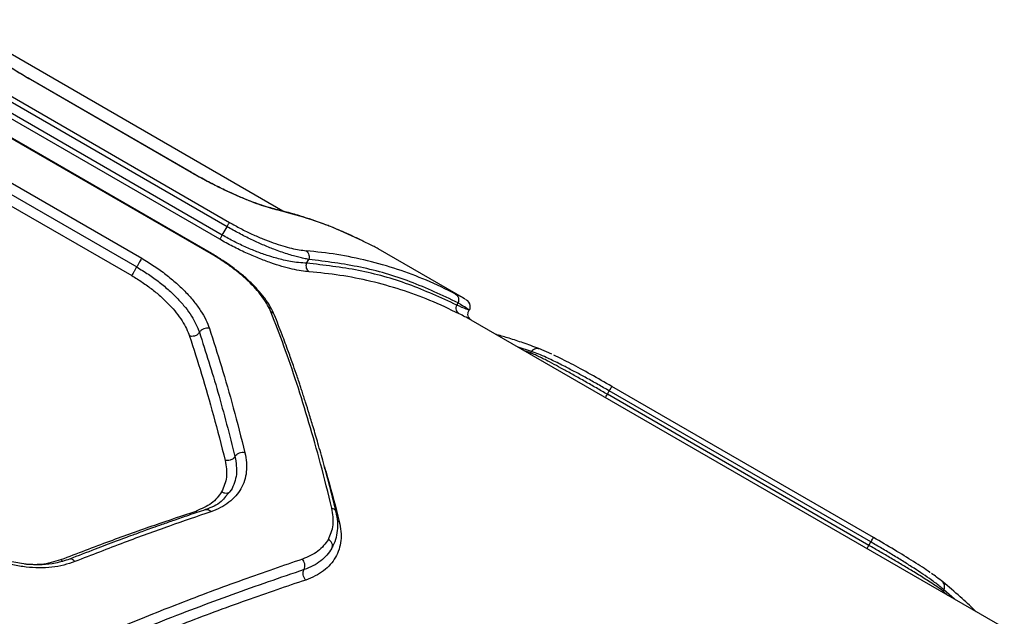
# Model space of a CAD drawing. Units: millimetres. Extents: x 15826 to 24702, y 35412 to 45380.
# Drawn here: x 19260 to 19455, y 40690 to 40809 of the extents above; entities that cross this region are included whole.
import ezdxf

# ---------------------------------------------------------------- set-up
doc = ezdxf.new("R2010")
doc.units = ezdxf.units.MM
doc.header["$LTSCALE"] = 200

msp = doc.modelspace()

# ---------------------------------------------------------------- linework, layer by layer
at = {"color": 7, "linetype": 'Continuous', "lineweight": 25}
for p, q in [((19312.08, 40770.62), (19246.21, 40808.65)), ((19301.01, 40767.53), (19249.05, 40797.53)), ((19249.54, 40798.38), (19301.5, 40768.38)), ((19299.56, 40765.03), (19247.6, 40795.03)), ((19300.05, 40765.87), (19248.09, 40795.87)), ((19293.92, 40778.31), (19261.92, 40796.78)), ((19293.89, 40778.29), (19261.92, 40796.75)), ((19297.88, 40762.12), (19245.92, 40792.12)), ((19297.95, 40762.19), (19245.94, 40792.22)), ((19252.09, 40779.71), (19284.05, 40761.26)), ((19251.09, 40777.98), (19283.05, 40759.53)), ((19250.1, 40776.26), (19282.06, 40757.81)), ((19300.05, 40765.87), (19301.01, 40767.53)), ((19348.28, 40753.18), (19331.02, 40763.14)), ((19316.82, 40760.29), (19317.26, 40761.04)), ((19346.66, 40751.97), (19346.92, 40752.41)), ((19455.47, 40687.83), (19349.53, 40749)), ((19361.35, 40742.47), (19361.51, 40742.76)), ((19365.55, 40742.21), (19362.96, 40743.34)), ((19376.59, 40734.24), (19376.98, 40734.91)), ((19428.56, 40704.24), (19376.59, 40734.24)), ((19428.94, 40704.91), (19376.98, 40734.91)), ((19429.46, 40705.8), (19377.5, 40735.8)), ((19301.84, 40715.17), (19300.72, 40713.92)), ((19428.56, 40704.24), (19428.94, 40704.91)), ((19443.31, 40695.15), (19443.47, 40695.44))]:
    msp.add_line(p, q, dxfattribs=at)
at = {"color": 1, "linetype": 'Continuous', "lineweight": 25}
for p, q in [((19261.92, 40796.75), (19261.93, 40796.75)), ((19293.89, 40778.29), (19293.89, 40778.29)), ((19311.14, 40770.79), (19310.69, 40770.96)), ((19361.51, 40742.76), (19358.85, 40743.62)), ((19361.35, 40742.47), (19360.12, 40742.88)), ((19361.16, 40742.28), (19361.35, 40742.47)), ((19294.87, 40711.05), (19295.16, 40710.8)), ((19323.32, 40708.94), (19322.98, 40709.07)), ((19443.24, 40694.89), (19443.31, 40695.15)), ((19444.28, 40694.29), (19443.31, 40695.15)), ((19445.55, 40693.56), (19443.47, 40695.44))]:
    msp.add_line(p, q, dxfattribs=at)
at = {"color": 7, "linetype": 'Continuous', "lineweight": 25}
for points, knots in [([(19261.92, 40796.75), (19261.08, 40797.24), (19259.4, 40798.23), (19256.99, 40799.78), (19254.73, 40801.32), (19252.67, 40802.84), (19250.82, 40804.28), (19249.21, 40805.63), (19247.84, 40806.87), (19247.15, 40807.58), (19246.81, 40807.93)], [0, 0, 0, 0, 0.124802, 0.249812, 0.374698, 0.499572, 0.624572, 0.749774, 0.875035, 1, 1, 1, 1]), ([(19261.94, 40796.77), (19261.38, 40797.09), (19260.2, 40797.78), (19258.36, 40798.93), (19256.37, 40800.23), (19254.32, 40801.66), (19252.26, 40803.18), (19250.3, 40804.75), (19248.51, 40806.31), (19247.63, 40807.2), (19247.18, 40807.66)], [0, 0, 0, 0, 0.08376, 0.179535, 0.286883, 0.405889, 0.536625, 0.679301, 0.833937, 1, 1, 1, 1]), ([(19311.14, 40770.79), (19310.65, 40770.92), (19309.69, 40771.16), (19307.92, 40771.73), (19305.95, 40772.45), (19303.77, 40773.33), (19301.43, 40774.36), (19298.97, 40775.55), (19296.43, 40776.86), (19294.73, 40777.81), (19293.89, 40778.29)], [0, 0, 0, 0, 0.125263, 0.250935, 0.376877, 0.500994, 0.626273, 0.750932, 0.875495, 1, 1, 1, 1]), ([(19310.71, 40770.98), (19309.83, 40771.21), (19308.49, 40771.57), (19306.13, 40772.42), (19304.09, 40773.23), (19301.8, 40774.22), (19299.3, 40775.41), (19296.63, 40776.77), (19294.82, 40777.79), (19293.9, 40778.31)], [0, 0, 0, 0, 0.227264, 0.346692, 0.469752, 0.59706, 0.727744, 0.861919, 1, 1, 1, 1]), ([(19328.28, 40764.54), (19327.6, 40764.88), (19326.3, 40765.52), (19324.46, 40766.35), (19322.91, 40767.02), (19321.66, 40767.52), (19320.4, 40768.01), (19318.82, 40768.59), (19316.65, 40769.33), (19313.89, 40770.18), (19311.83, 40770.69), (19310.71, 40770.98)], [0, 0, 0, 0, 0.121737, 0.231904, 0.322157, 0.392494, 0.447905, 0.539058, 0.661462, 0.815112, 1, 1, 1, 1]), ([(19328.69, 40764.36), (19326.74, 40765.29), (19322.9, 40767.12), (19317.04, 40769.25), (19313.08, 40770.29), (19311.14, 40770.79)], [0, 0, 0, 0, 0.34562, 0.678948, 1, 1, 1, 1]), ([(19317.26, 40761.04), (19316.94, 40761.1), (19316.32, 40761.2), (19315.29, 40761.44), (19314.18, 40761.73), (19312.97, 40762.1), (19311.67, 40762.54), (19310.07, 40763.13), (19308.13, 40763.92), (19305.8, 40764.99), (19303.41, 40766.18), (19301.8, 40767.09), (19301.01, 40767.53)], [0, 0, 0, 0, 0.088187, 0.171112, 0.248807, 0.335772, 0.418824, 0.498046, 0.626294, 0.748284, 0.875395, 1, 1, 1, 1]), ([(19301.5, 40768.38), (19302.24, 40767.97), (19303.73, 40767.14), (19305.97, 40766.04), (19308.15, 40765.1), (19310.2, 40764.32), (19312.12, 40763.69), (19314.47, 40763.06), (19315.84, 40762.88), (19316.75, 40762.76)], [0, 0, 0, 0, 0.12478, 0.249749, 0.374339, 0.49925, 0.622846, 0.749329, 1, 1, 1, 1]), ([(19316.82, 40760.29), (19316.31, 40760.31), (19315.33, 40760.35), (19313.76, 40760.59), (19312.29, 40760.89), (19310.93, 40761.23), (19309.27, 40761.72), (19307.27, 40762.41), (19304.88, 40763.39), (19302.45, 40764.53), (19300.84, 40765.43), (19300.05, 40765.87)], [0, 0, 0, 0, 0.1330031, 0.2517772, 0.339799, 0.4235269, 0.5030673, 0.6315168, 0.7526299, 0.8777808, 1, 1, 1, 1]), ([(19317.34, 40758.58), (19316.83, 40758.63), (19315.81, 40758.73), (19313.98, 40759.09), (19311.94, 40759.62), (19309.7, 40760.33), (19307.3, 40761.23), (19304.76, 40762.32), (19302.15, 40763.58), (19300.42, 40764.54), (19299.56, 40765.03)], [0, 0, 0, 0, 0.124581, 0.249503, 0.376045, 0.499873, 0.62525, 0.750365, 0.875266, 1, 1, 1, 1]), ([(19331.02, 40763.14), (19330.89, 40763.22), (19330.63, 40763.36), (19329.84, 40763.77), (19329.07, 40764.16), (19328.69, 40764.36)], [0, 0, 0, 0, 0.320249, 0.660777, 1, 1, 1, 1]), ([(19309.73, 40750.6), (19309.53, 40751.06), (19309.12, 40751.96), (19308.19, 40753.4), (19307.03, 40754.87), (19305.62, 40756.37), (19303.98, 40757.88), (19302.11, 40759.36), (19300.07, 40760.8), (19298.61, 40761.68), (19297.88, 40762.12)], [0, 0, 0, 0, 0.125241, 0.250856, 0.377306, 0.500854, 0.62598, 0.750577, 0.875347, 1, 1, 1, 1]), ([(19310.43, 40749.97), (19310.18, 40750.52), (19309.68, 40751.61), (19308.56, 40753.29), (19307.2, 40754.94), (19305.62, 40756.56), (19303.86, 40758.12), (19301.96, 40759.6), (19299.98, 40760.97), (19298.61, 40761.79), (19297.93, 40762.2)], [0, 0, 0, 0, 0.139225, 0.274672, 0.405417, 0.5324, 0.655425, 0.774029, 0.889089, 1, 1, 1, 1]), ([(19316.75, 40762.76), (19316.87, 40762.64), (19317.12, 40762.41), (19317.3, 40761.94), (19317.35, 40761.47), (19317.29, 40761.18), (19317.26, 40761.04)], [0, 0, 0, 0, 0.27999, 0.559485, 0.779776, 1, 1, 1, 1]), ([(19346.43, 40754.16), (19344.51, 40755.1), (19340.74, 40756.95), (19334.9, 40759.12), (19328.96, 40760.83), (19322.92, 40762.09), (19318.78, 40762.54), (19316.75, 40762.76)], [0, 0, 0, 0, 0.206592, 0.405784, 0.605178, 0.805676, 1, 1, 1, 1]), ([(19284.05, 40761.26), (19284.89, 40760.75), (19286.56, 40759.74), (19288.88, 40758.06), (19291.01, 40756.3), (19292.88, 40754.49), (19294.5, 40752.66), (19295.81, 40750.84), (19296.85, 40749.04), (19297.29, 40747.89), (19297.51, 40747.32)], [0, 0, 0, 0, 0.124885, 0.249744, 0.373666, 0.499663, 0.623699, 0.749508, 0.874873, 1, 1, 1, 1]), ([(19317.34, 40758.58), (19317.23, 40758.68), (19317, 40758.88), (19316.81, 40759.32), (19316.73, 40759.81), (19316.79, 40760.13), (19316.82, 40760.29)], [0, 0, 0, 0, 0.249963, 0.499932, 0.749781, 1, 1, 1, 1]), ([(19346.66, 40751.97), (19343.51, 40753.42), (19337.22, 40756.31), (19327.25, 40759.09), (19320.29, 40759.89), (19316.82, 40760.29)], [0, 0, 0, 0, 0.335528, 0.669025, 1, 1, 1, 1]), ([(19346.92, 40752.41), (19343.78, 40753.89), (19337.53, 40756.84), (19327.62, 40759.73), (19320.7, 40760.61), (19317.26, 40761.04)], [0, 0, 0, 0, 0.335695, 0.669188, 1, 1, 1, 1]), ([(19282.06, 40757.81), (19282.77, 40757.37), (19284.21, 40756.51), (19286.19, 40755.06), (19288.01, 40753.54), (19289.61, 40751.98), (19290.98, 40750.4), (19292.09, 40748.83), (19292.99, 40747.28), (19293.36, 40746.3), (19293.55, 40745.8)], [0, 0, 0, 0, 0.124502, 0.249909, 0.374207, 0.500153, 0.623889, 0.750395, 0.874812, 1, 1, 1, 1]), ([(19283.05, 40759.53), (19283.84, 40759.05), (19285.41, 40758.11), (19287.58, 40756.52), (19289.56, 40754.87), (19291.3, 40753.18), (19292.77, 40751.48), (19294.4, 40749.23), (19295.08, 40747.63), (19295.53, 40746.56)], [0, 0, 0, 0, 0.126212, 0.252414, 0.378338, 0.503659, 0.628462, 0.753001, 1, 1, 1, 1]), ([(19347.16, 40750.23), (19345.23, 40751.15), (19341.43, 40752.96), (19335.56, 40755.08), (19329.59, 40756.75), (19323.53, 40757.96), (19319.38, 40758.37), (19317.34, 40758.58)], [0, 0, 0, 0, 0.206573, 0.405815, 0.605226, 0.805682, 1, 1, 1, 1]), ([(19346.43, 40754.16), (19346.55, 40754.06), (19346.8, 40753.87), (19347, 40753.43), (19347.07, 40752.92), (19346.97, 40752.58), (19346.92, 40752.41)], [0, 0, 0, 0, 0.250013, 0.499962, 0.750027, 1, 1, 1, 1]), ([(19347.16, 40750.23), (19347.03, 40750.32), (19346.79, 40750.51), (19346.58, 40750.96), (19346.52, 40751.47), (19346.62, 40751.8), (19346.66, 40751.97)], [0, 0, 0, 0, 0.249951, 0.499911, 0.749711, 1, 1, 1, 1]), ([(19349.15, 40750.93), (19349.04, 40750.96), (19348.8, 40751.02), (19347.38, 40751.66), (19346.66, 40751.97)], [0, 0, 0, 0, 0.500018, 1, 1, 1, 1]), ([(19346.92, 40752.41), (19347.59, 40752.02), (19348.93, 40751.23), (19349.08, 40751.03), (19349.15, 40750.93)], [0, 0, 0, 0, 0.499729, 1, 1, 1, 1]), ([(19349.15, 40750.93), (19349.21, 40751.04), (19349.32, 40751.27), (19349.36, 40751.62), (19349.34, 40751.95), (19349.1, 40752.67), (19348.7, 40752.92), (19348.37, 40753.13)], [0, 0, 0, 0, 0.087697, 0.181121, 0.284046, 0.398982, 1, 1, 1, 1]), ([(19321.86, 40711.6), (19321.11, 40714.58), (19319.65, 40720.42), (19317.31, 40728.67), (19314.89, 40736.46), (19312.37, 40743.82), (19310.6, 40748.37), (19309.73, 40750.6)], [0, 0, 0, 0, 0.206591, 0.405783, 0.605177, 0.805675, 1, 1, 1, 1]), ([(19322.7, 40710.87), (19322.26, 40712.62), (19321.43, 40715.94), (19320.22, 40720.47), (19319.13, 40724.35), (19318.18, 40727.6), (19317.36, 40730.3), (19316.73, 40732.31), (19316.26, 40733.78), (19315.92, 40734.84), (19315.6, 40735.78), (19315.28, 40736.78), (19314.81, 40738.16), (19314.11, 40740.19), (19313.13, 40742.94), (19311.88, 40746.31), (19310.94, 40748.68), (19310.43, 40749.97)], [0, 0, 0, 0, 0.121182, 0.22867, 0.322531, 0.402827, 0.469633, 0.526142, 0.556263, 0.583552, 0.608013, 0.630476, 0.661779, 0.718021, 0.793211, 0.887247, 1, 1, 1, 1]), ([(19349.55, 40748.99), (19349.41, 40749.09), (19349.13, 40749.31), (19348.9, 40749.82), (19348.86, 40750.4), (19349.03, 40750.75), (19349.11, 40750.93)], [0, 0, 0, 0, 0.250022, 0.499666, 0.749226, 1, 1, 1, 1]), ([(19295.53, 40746.56), (19295.4, 40746.4), (19295.16, 40746.07), (19294.59, 40745.8), (19294.02, 40745.71), (19293.71, 40745.77), (19293.55, 40745.8)], [0, 0, 0, 0, 0.280148, 0.55926, 0.779698, 1, 1, 1, 1]), ([(19297.51, 40747.32), (19297.32, 40747.35), (19296.96, 40747.42), (19296.47, 40747.31), (19296.11, 40747.14), (19295.79, 40746.92), (19295.63, 40746.71), (19295.53, 40746.56)], [0, 0, 0, 0, 0.249593, 0.499246, 0.62434, 0.749748, 1, 1, 1, 1]), ([(19295.53, 40746.56), (19296.77, 40742.66), (19299.27, 40734.86), (19301.49, 40726.2), (19302.59, 40721.87)], [0, 0, 0, 0, 0.49996, 1, 1, 1, 1]), ([(19297.51, 40747.32), (19298.31, 40744.83), (19299.94, 40739.75), (19302.3, 40731.53), (19303.8, 40725.63), (19304.56, 40722.63)], [0, 0, 0, 0, 0.3212042, 0.6545314, 1, 1, 1, 1]), ([(19362.96, 40743.34), (19361.92, 40743.72), (19359.99, 40744.44), (19357.21, 40745.33), (19355.43, 40745.87), (19354.57, 40746.1), (19354.53, 40746.11)], [0, 0, 0, 0, 0.375702, 0.704286, 0.985605, 1, 1, 1, 1]), ([(19293.55, 40745.8), (19294.35, 40743.31), (19295.99, 40738.23), (19298.36, 40730), (19299.87, 40724.1), (19300.63, 40721.1)], [0, 0, 0, 0, 0.321203, 0.65453, 1, 1, 1, 1]), ([(19376.59, 40734.24), (19375.86, 40734.66), (19374.38, 40735.52), (19372.15, 40736.79), (19369.95, 40738.03), (19367.87, 40739.18), (19365.93, 40740.23), (19364.42, 40741.02), (19363.21, 40741.62), (19362.24, 40742.09), (19361.65, 40742.34), (19361.35, 40742.47)], [0, 0, 0, 0, 0.119957, 0.243026, 0.369369, 0.499136, 0.619736, 0.749361, 0.824905, 0.90845, 1, 1, 1, 1]), ([(19376.98, 40734.91), (19376.22, 40735.34), (19374.7, 40736.22), (19372.45, 40737.47), (19370.25, 40738.66), (19368.41, 40739.62), (19366.89, 40740.39), (19365.64, 40741), (19364.3, 40741.63), (19362.86, 40742.26), (19361.98, 40742.59), (19361.51, 40742.76)], [0, 0, 0, 0, 0.124266, 0.249838, 0.372533, 0.499823, 0.579524, 0.662907, 0.749989, 0.866933, 1, 1, 1, 1]), ([(19377.5, 40735.8), (19376.09, 40736.61), (19373.27, 40738.22), (19369.25, 40740.4), (19367.06, 40741.49), (19365.96, 40742.03)], [0, 0, 0, 0, 0.3326108, 0.6658779, 1, 1, 1, 1]), ([(19304.56, 40722.63), (19304.69, 40721.98), (19304.94, 40720.68), (19304.89, 40718.83), (19304.53, 40717.08), (19303.82, 40715.47), (19302.78, 40714.02), (19301.42, 40712.76), (19299.78, 40711.69), (19298.46, 40711.18), (19297.8, 40710.93)], [0, 0, 0, 0, 0.124514, 0.249928, 0.375302, 0.500148, 0.625398, 0.750128, 0.87517, 1, 1, 1, 1]), ([(19304.56, 40722.63), (19304.37, 40722.66), (19304, 40722.7), (19303.41, 40722.56), (19302.9, 40722.27), (19302.7, 40722), (19302.59, 40721.87)], [0, 0, 0, 0, 0.249995, 0.499914, 0.750045, 1, 1, 1, 1]), ([(19300.63, 40721.1), (19300.82, 40719.97), (19301.19, 40717.7), (19300.36, 40715.82), (19299.94, 40714.88)], [0, 0, 0, 0, 0.499199, 1, 1, 1, 1]), ([(19302.59, 40721.87), (19302.48, 40721.72), (19302.25, 40721.41), (19301.68, 40721.15), (19301.12, 40721.04), (19300.8, 40721.08), (19300.63, 40721.1)], [0, 0, 0, 0, 0.280148, 0.55926, 0.779699, 1, 1, 1, 1]), ([(19302.59, 40721.87), (19302.79, 40720.65), (19303.19, 40718.2), (19302.29, 40716.18), (19301.84, 40715.17)], [0, 0, 0, 0, 0.499074, 1, 1, 1, 1]), ([(19299.94, 40714.88), (19299.35, 40714.06), (19298.15, 40712.42), (19295.96, 40711.51), (19294.87, 40711.05)], [0, 0, 0, 0, 0.49998, 1, 1, 1, 1]), ([(19299.94, 40714.88), (19300.15, 40714.79), (19300.55, 40714.61), (19301.14, 40714.64), (19301.59, 40714.84), (19301.76, 40715.06), (19301.84, 40715.17)], [0, 0, 0, 0, 0.279565, 0.558919, 0.779235, 1, 1, 1, 1]), ([(19300.72, 40713.92), (19300.44, 40713.57), (19299.55, 40712.44), (19297.89, 40711.79), (19296.73, 40711.34)], [0, 0, 0, 0, 0.304827, 1, 1, 1, 1]), ([(19268.01, 40701.43), (19271.26, 40702.67), (19277.57, 40705.07), (19286.52, 40708.26), (19292.15, 40710.14), (19294.87, 40711.05)], [0, 0, 0, 0, 0.354656, 0.687988, 1, 1, 1, 1]), ([(19296.73, 40711.33), (19295.6, 40710.96), (19293.52, 40710.26), (19290.63, 40709.26), (19288.24, 40708.42), (19286.33, 40707.74), (19284.4, 40707.05), (19281.99, 40706.17), (19278.69, 40704.95), (19274.51, 40703.37), (19271.4, 40702.16), (19269.7, 40701.5)], [0, 0, 0, 0, 0.128801, 0.237932, 0.327346, 0.397005, 0.451939, 0.542409, 0.663872, 0.816383, 1, 1, 1, 1]), ([(19297.8, 40710.93), (19295.07, 40709.99), (19289.4, 40708.06), (19280.4, 40704.76), (19274.05, 40702.29), (19270.77, 40701.02)], [0, 0, 0, 0, 0.311486, 0.644818, 1, 1, 1, 1]), ([(19321.15, 40705.42), (19321.56, 40706.35), (19322.38, 40708.21), (19322.03, 40710.47), (19321.86, 40711.6)], [0, 0, 0, 0, 0.500176, 1, 1, 1, 1]), ([(19321.94, 40703.84), (19322.19, 40704.37), (19322.69, 40705.41), (19323.02, 40707.15), (19323.07, 40708.97), (19322.82, 40710.23), (19322.7, 40710.87)], [0, 0, 0, 0, 0.250643, 0.501131, 0.751047, 1, 1, 1, 1]), ([(19323.32, 40708.94), (19323.45, 40708.29), (19323.71, 40707), (19323.67, 40705.16), (19323.32, 40703.43), (19322.61, 40701.84), (19321.58, 40700.4), (19320.23, 40699.16), (19318.6, 40698.11), (19317.29, 40697.61), (19316.64, 40697.36)], [0, 0, 0, 0, 0.125073, 0.250613, 0.375512, 0.500469, 0.625313, 0.750259, 0.875265, 1, 1, 1, 1]), ([(19321.15, 40705.42), (19320.54, 40704.58), (19319.33, 40702.91), (19317.1, 40701.96), (19315.99, 40701.49)], [0, 0, 0, 0, 0.5003376, 1, 1, 1, 1]), ([(19321.84, 40703.62), (19321.91, 40703.79), (19322.03, 40704.13), (19321.89, 40704.67), (19321.58, 40705.12), (19321.29, 40705.32), (19321.15, 40705.42)], [0, 0, 0, 0, 0.279565, 0.558919, 0.779235, 1, 1, 1, 1]), ([(19443.47, 40695.44), (19443.22, 40695.65), (19442.73, 40696.06), (19441.88, 40696.71), (19440.78, 40697.52), (19439.37, 40698.49), (19437.52, 40699.7), (19435.52, 40700.98), (19433.36, 40702.3), (19431.16, 40703.62), (19429.67, 40704.48), (19428.94, 40704.91)], [0, 0, 0, 0, 0.090173, 0.173232, 0.249179, 0.378488, 0.499184, 0.629013, 0.755689, 0.879314, 1, 1, 1, 1]), ([(19440.76, 40698.82), (19440.72, 40698.85), (19439.9, 40699.46), (19437.48, 40700.99), (19433.7, 40703.33), (19430.87, 40704.98), (19429.46, 40705.8)], [0, 0, 0, 0, 0.01858, 0.346007, 0.673004, 1, 1, 1, 1]), ([(19270.77, 40701.02), (19270.05, 40700.77), (19268.61, 40700.26), (19266.21, 40699.86), (19263.69, 40699.72), (19261.08, 40699.89), (19258.42, 40700.34), (19255.76, 40701.09), (19253.15, 40702.11), (19251.5, 40703), (19250.67, 40703.44)], [0, 0, 0, 0, 0.125286, 0.251036, 0.375974, 0.501057, 0.625989, 0.750871, 0.875605, 1, 1, 1, 1]), ([(19269.7, 40701.5), (19268.79, 40701.2), (19267.11, 40700.65), (19264.46, 40700.36), (19262.17, 40700.38), (19260.28, 40700.58), (19258.51, 40700.89), (19256.49, 40701.41), (19253.85, 40702.32), (19251.97, 40703.32), (19250.92, 40703.87)], [0, 0, 0, 0, 0.1699737, 0.3153086, 0.4349346, 0.5294252, 0.6032039, 0.7006838, 0.8330723, 1, 1, 1, 1]), ([(19321.84, 40703.62), (19321.18, 40702.74), (19320.19, 40701.42), (19318.14, 40700.13), (19316.92, 40699.66), (19316.31, 40699.42)], [0, 0, 0, 0, 0.499088, 0.74966, 1, 1, 1, 1]), ([(19443.31, 40695.15), (19442.91, 40695.45), (19442.16, 40696), (19440.85, 40696.86), (19439.61, 40697.66), (19438.43, 40698.39), (19436.97, 40699.29), (19435.16, 40700.38), (19432.98, 40701.67), (19430.77, 40702.96), (19429.29, 40703.82), (19428.56, 40704.24)], [0, 0, 0, 0, 0.134093, 0.250803, 0.338413, 0.421826, 0.501064, 0.630923, 0.757263, 0.880235, 1, 1, 1, 1]), ([(19315.99, 40701.49), (19314.08, 40700.85), (19310.18, 40699.53), (19304.07, 40697.37), (19297.82, 40695.07), (19291.57, 40692.69), (19285.28, 40690.22), (19278.66, 40687.54), (19274.01, 40685.57), (19271.6, 40684.56)], [0, 0, 0, 0, 0.135112, 0.276421, 0.423926, 0.563247, 0.697919, 0.843504, 1, 1, 1, 1]), ([(19316.31, 40699.42), (19316.38, 40699.59), (19316.52, 40699.93), (19316.47, 40700.54), (19316.29, 40701.09), (19316.09, 40701.36), (19315.99, 40701.49)], [0, 0, 0, 0, 0.279565, 0.558916, 0.779233, 1, 1, 1, 1]), ([(19316.31, 40699.42), (19311.57, 40697.8), (19302.09, 40694.56), (19287.27, 40688.93), (19277.06, 40684.69), (19271.95, 40682.57)], [0, 0, 0, 0, 0.333351, 0.666727, 1, 1, 1, 1]), ([(19316.64, 40697.36), (19316.53, 40697.52), (19316.31, 40697.82), (19316.17, 40698.31), (19316.14, 40698.69), (19316.16, 40699.05), (19316.25, 40699.28), (19316.31, 40699.42)], [0, 0, 0, 0, 0.249585, 0.499273, 0.624336, 0.749682, 1, 1, 1, 1]), ([(19316.64, 40697.36), (19314.73, 40696.73), (19310.84, 40695.42), (19304.75, 40693.28), (19298.51, 40691.01), (19292.28, 40688.66), (19285.99, 40686.2), (19279.37, 40683.54), (19274.72, 40681.6), (19272.31, 40680.59)], [0, 0, 0, 0, 0.134813, 0.275834, 0.423065, 0.562405, 0.697369, 0.843234, 1, 1, 1, 1]), ([(19443.26, 40696.98), (19442.87, 40697.28), (19442.23, 40697.8), (19441.35, 40698.41), (19440.99, 40698.66)], [0, 0, 0, 0, 0.592977, 1, 1, 1, 1]), ([(19449.86, 40691.07), (19449.78, 40691.15), (19448.75, 40692.18), (19446.57, 40694.19), (19444.41, 40696.01), (19443.26, 40696.98)], [0, 0, 0, 0, 0.036723, 0.4843, 1, 1, 1, 1])]:
    msp.add_open_spline(points, degree=3, knots=knots, dxfattribs=at)
for points in [[(19301.01, 40767.53), (19301.07, 40767.63), (19301.18, 40767.83), (19301.32, 40768.08), (19301.44, 40768.28), (19301.48, 40768.35), (19301.5, 40768.38)], [(19299.56, 40765.03), (19299.58, 40765.06), (19299.62, 40765.14), (19299.74, 40765.33), (19299.88, 40765.58), (19299.99, 40765.77), (19300.05, 40765.87)], [(19284.05, 40761.26), (19284, 40761.17), (19283.9, 40760.99), (19283.63, 40760.53), (19283.34, 40760.02), (19283.15, 40759.69), (19283.05, 40759.53)], [(19283.05, 40759.53), (19282.96, 40759.37), (19282.77, 40759.04), (19282.47, 40758.53), (19282.21, 40758.07), (19282.11, 40757.9), (19282.06, 40757.81)], [(19376.98, 40734.91), (19377.05, 40735.04), (19377.21, 40735.3), (19377.38, 40735.59), (19377.49, 40735.79), (19377.49, 40735.8), (19377.5, 40735.8)], [(19428.94, 40704.91), (19429.02, 40705.04), (19429.17, 40705.3), (19429.34, 40705.59), (19429.45, 40705.79), (19429.45, 40705.8), (19429.46, 40705.8)]]:
    msp.add_open_spline(points, degree=3, dxfattribs=at)
at = {"color": 1, "linetype": 'Continuous', "lineweight": 25}
for points, knots in [([(19297.92, 40762.19), (19297.93, 40762.2), (19297.93, 40762.21), (19297.9, 40762.15), (19297.88, 40762.12)], [0, 0, 0, 0, 0.415465, 1, 1, 1, 1]), ([(19348.27, 40753.17), (19348.22, 40753.21), (19348.04, 40753.32), (19347.1, 40753.81), (19346.43, 40754.16)], [0, 0, 0, 0, 0.282154, 1, 1, 1, 1]), ([(19310.41, 40749.96), (19310.39, 40750.03), (19310.33, 40750.22), (19310.08, 40750.44), (19309.85, 40750.55), (19309.73, 40750.6)], [0, 0, 0, 0, 0.236936, 0.618279, 1, 1, 1, 1]), ([(19349.53, 40749), (19349.39, 40749.07), (19349.12, 40749.22), (19348.33, 40749.63), (19347.55, 40750.03), (19347.16, 40750.23)], [0, 0, 0, 0, 0.322154, 0.662361, 1, 1, 1, 1]), ([(19361.51, 40742.76), (19361.63, 40742.89), (19361.87, 40743.17), (19362.34, 40743.37), (19362.72, 40743.42), (19362.91, 40743.34), (19362.95, 40743.32)], [0, 0, 0, 0, 0.305062, 0.610125, 0.914961, 1, 1, 1, 1]), ([(19376.22, 40733.59), (19376.27, 40733.67), (19376.37, 40733.85), (19376.52, 40734.11), (19376.59, 40734.24)], [0, 0, 0, 0, 0.487763, 1, 1, 1, 1]), ([(19320.37, 40719.84), (19320.59, 40719.13), (19321.61, 40715.64), (19322.56, 40711.91), (19323.32, 40708.94)], [0, 0, 0, 0, 0.204641, 1, 1, 1, 1]), ([(19296.73, 40711.33), (19296.84, 40711.35), (19297.07, 40711.41), (19297.45, 40711.27), (19297.69, 40711.04), (19297.8, 40710.93)], [0, 0, 0, 0, 0.310236, 0.655073, 1, 1, 1, 1]), ([(19322.68, 40710.86), (19322.66, 40710.96), (19322.6, 40711.18), (19322.3, 40711.45), (19322, 40711.55), (19321.86, 40711.6)], [0, 0, 0, 0, 0.2876538, 0.6434671, 1, 1, 1, 1]), ([(19428.18, 40703.59), (19428.23, 40703.67), (19428.33, 40703.85), (19428.48, 40704.11), (19428.56, 40704.24)], [0, 0, 0, 0, 0.487763, 1, 1, 1, 1]), ([(19260.73, 40700.56), (19261.88, 40700.49), (19264.52, 40700.33), (19266.75, 40701.04), (19268.01, 40701.43)], [0, 0, 0, 0, 0.435442, 1, 1, 1, 1]), ([(19268.34, 40701.12), (19268.33, 40701.12), (19268.22, 40701.18), (19268.11, 40701.31), (19268.01, 40701.43)], [0, 0, 0, 0, 0.054045, 1, 1, 1, 1]), ([(19270.77, 40701.02), (19270.64, 40701.15), (19270.38, 40701.43), (19269.99, 40701.58), (19269.78, 40701.52), (19269.7, 40701.49)], [0, 0, 0, 0, 0.373249, 0.745375, 1, 1, 1, 1]), ([(19443.47, 40695.44), (19443.53, 40695.61), (19443.65, 40695.95), (19443.59, 40696.46), (19443.44, 40696.82), (19443.28, 40696.94), (19443.24, 40696.97)], [0, 0, 0, 0, 0.305069, 0.610152, 0.915006, 1, 1, 1, 1])]:
    msp.add_open_spline(points, degree=3, knots=knots, dxfattribs=at)

doc.saveas('drawing.dxf')
